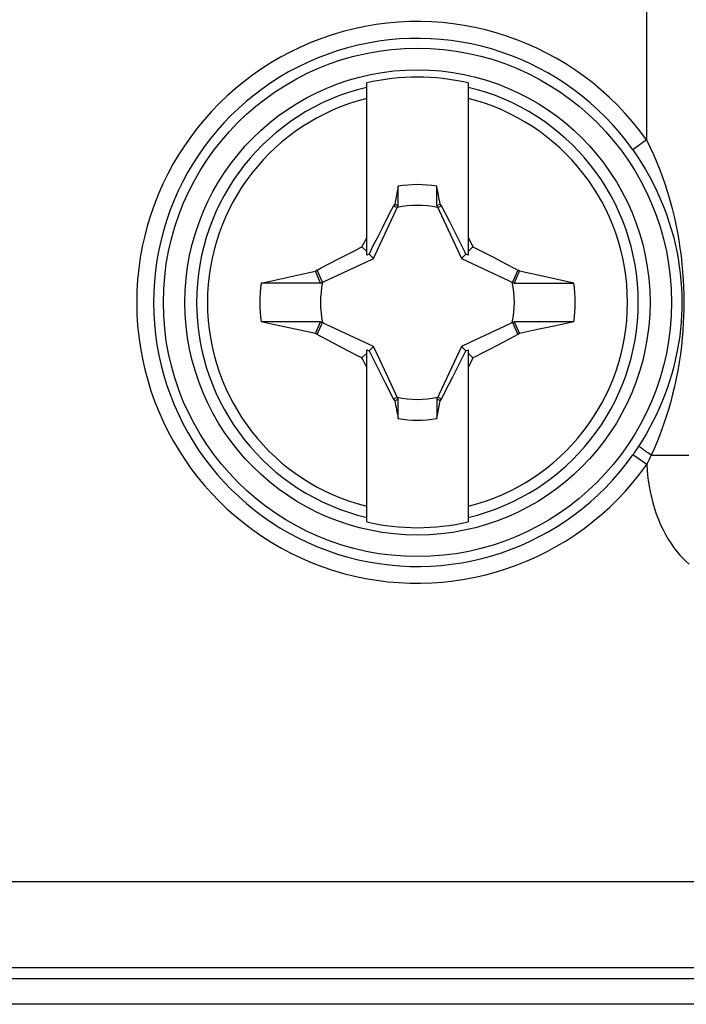
# Model space of a CAD drawing. Units: millimetres. Extents: x -41 to 41, y -72 to 72.
# Drawn here: x 6 to 14, y -29 to -18 of the extents above; entities that cross this region are included whole.
import ezdxf

# ---------------------------------------------------------------- set-up
doc = ezdxf.new("R2010")
doc.units = ezdxf.units.MM
doc.header["$LTSCALE"] = 16.335
doc.layers.get('0').update_dxf_attribs({"linetype": 'CONTINUOUS'})
for name, color, linetype in [('ASSI', 7, 'CONTINUOUS'), ('RACCORDO', 7, 'CONTINUOUS'), ('SMUSSO', 7, 'CONTINUOUS'), ('TRASH', 7, 'CONTINUOUS')]:
    doc.layers.add(name, color=color, linetype=linetype)

msp = doc.modelspace()

# ---------------------------------------------------------------- linework, layer by layer
at = {"color": 7, "linetype": 'CONTINUOUS'}
for p, q in [((9.9, -20.441), (9.9, -18.406)), ((11.1, -18.406), (11.1, -20.441)), ((10.272, -19.627), (10.231, -19.838)), ((10.272, -19.855), (10.272, -19.627)), ((10.728, -19.855), (10.728, -19.627)), ((10.217, -19.857), (10.167, -19.954)), ((10.231, -19.838), (10.217, -19.857)), ((10.217, -19.857), (10.261, -19.878)), ((10.728, -19.855), (10.749, -19.846)), ((10.739, -19.878), (10.783, -19.857)), ((10.749, -19.846), (10.769, -19.837)), ((10.783, -19.857), (10.769, -19.837)), ((10.881, -20.048), (10.783, -19.857)), ((10.167, -19.954), (10.081, -20.121)), ((10.081, -20.121), (10.022, -20.239)), ((10.954, -20.191), (10.881, -20.048)), ((9.872, -20.287), (9.9, -20.231)), ((10.022, -20.239), (9.974, -20.333)), ((11.1, -20.231), (11.119, -20.268)), ((9.844, -20.344), (9.872, -20.287)), ((9.9, -20.4), (9.844, -20.344)), ((9.974, -20.333), (9.928, -20.428)), ((11.156, -20.344), (11.1, -20.4)), ((11.119, -20.268), (11.128, -20.287)), ((11.156, -20.344), (11.217, -20.374)), ((9.557, -20.49), (9.683, -20.425)), ((9.683, -20.425), (9.754, -20.389)), ((9.928, -20.428), (9.9, -20.441)), ((9.98, -20.48), (9.928, -20.428)), ((11.072, -20.428), (11.02, -20.48)), ((11.1, -20.441), (11.072, -20.428)), ((11.217, -20.374), (11.298, -20.415)), ((11.298, -20.415), (11.399, -20.467)), ((11.399, -20.467), (11.553, -20.548)), ((9.312, -20.619), (9.363, -20.592)), ((9.363, -20.592), (9.557, -20.49)), ((8.863, -20.725), (9.079, -20.678)), ((9.079, -20.678), (9.294, -20.632)), ((9.312, -20.619), (9.294, -20.632)), ((9.355, -20.772), (9.294, -20.632)), ((9.378, -20.761), (9.312, -20.619)), ((11.688, -20.619), (11.622, -20.761)), ((11.685, -20.678), (11.665, -20.725)), ((11.706, -20.631), (11.685, -20.678)), ((11.706, -20.631), (11.688, -20.619)), ((12.048, -20.705), (11.706, -20.631)), ((12.35, -20.772), (12.048, -20.705)), ((8.65, -20.772), (8.863, -20.725)), ((9.355, -20.772), (8.65, -20.772)), ((11.665, -20.725), (11.645, -20.772)), ((11.645, -20.772), (12.35, -20.772)), ((9.355, -21.228), (8.65, -21.228)), ((8.794, -21.26), (8.65, -21.228)), ((9.053, -21.317), (8.794, -21.26)), ((9.312, -21.381), (9.378, -21.239)), ((9.315, -21.322), (9.335, -21.275)), ((9.335, -21.275), (9.355, -21.228)), ((11.622, -21.239), (11.688, -21.381)), ((12.35, -21.228), (11.645, -21.228)), ((11.645, -21.228), (11.706, -21.368)), ((12.137, -21.275), (11.921, -21.322)), ((12.35, -21.228), (12.137, -21.275)), ((9.294, -21.369), (9.053, -21.317)), ((9.294, -21.369), (9.315, -21.322)), ((9.312, -21.381), (9.294, -21.369)), ((11.637, -21.408), (11.443, -21.51)), ((11.688, -21.381), (11.637, -21.408)), ((11.706, -21.368), (11.688, -21.381)), ((11.921, -21.322), (11.706, -21.368)), ((9.601, -21.533), (9.447, -21.452)), ((9.98, -21.52), (9.928, -21.572)), ((11.02, -21.52), (11.072, -21.572)), ((11.443, -21.51), (11.352, -21.557)), ((9.702, -21.585), (9.601, -21.533)), ((9.783, -21.626), (9.702, -21.585)), ((9.844, -21.656), (9.783, -21.626)), ((9.9, -21.6), (9.844, -21.656)), ((9.9, -21.559), (9.928, -21.572)), ((9.9, -23.594), (9.9, -21.559)), ((9.928, -21.572), (9.951, -21.62)), ((9.951, -21.62), (9.998, -21.715)), ((11.026, -21.667), (11.072, -21.572)), ((11.072, -21.572), (11.1, -21.559)), ((11.1, -21.559), (11.1, -23.594)), ((11.1, -21.6), (11.156, -21.656)), ((11.192, -21.639), (11.156, -21.656)), ((11.264, -21.602), (11.192, -21.639)), ((11.352, -21.557), (11.264, -21.602)), ((9.9, -21.769), (9.881, -21.732)), ((9.998, -21.715), (10.046, -21.809)), ((10.919, -21.879), (10.978, -21.761)), ((10.978, -21.761), (11.026, -21.667)), ((11.128, -21.713), (11.1, -21.769)), ((11.156, -21.656), (11.128, -21.713)), ((10.046, -21.809), (10.119, -21.952)), ((10.833, -22.046), (10.919, -21.879)), ((10.119, -21.952), (10.217, -22.143)), ((10.783, -22.143), (10.833, -22.046)), ((10.261, -22.122), (10.217, -22.143)), ((10.217, -22.143), (10.231, -22.163)), ((10.251, -22.154), (10.231, -22.163)), ((10.272, -22.145), (10.251, -22.154)), ((10.272, -22.373), (10.272, -22.145)), ((10.728, -22.145), (10.728, -22.373)), ((10.728, -22.373), (10.769, -22.162)), ((10.783, -22.143), (10.739, -22.122)), ((10.769, -22.162), (10.783, -22.143))]:
    msp.add_line(p, q, dxfattribs=at)
for points in [[(10.231, -19.838), (10.237, -19.841), (10.244, -19.844), (10.251, -19.847), (10.258, -19.849), (10.265, -19.852), (10.272, -19.855)], [(11.013, -20.309), (11.002, -20.285), (10.954, -20.191)], [(9.754, -20.389), (9.826, -20.352), (9.844, -20.344)], [(11.072, -20.428), (11.061, -20.404), (11.013, -20.309)], [(11.128, -20.287), (11.147, -20.324), (11.156, -20.344)], [(11.553, -20.548), (11.659, -20.604), (11.688, -20.619)], [(9.447, -21.452), (9.341, -21.396), (9.312, -21.381)], [(9.881, -21.732), (9.853, -21.676), (9.844, -21.656)], [(10.769, -22.162), (10.763, -22.159), (10.756, -22.156), (10.749, -22.153), (10.742, -22.151), (10.735, -22.148), (10.728, -22.145)]]:
    msp.add_lwpolyline(points, dxfattribs=at)
msp.add_circle((10.5, -21), 2.75, dxfattribs=at)
for radius, start, end in [(2.663, 76.9765, 103.0235), (1.392, 80.5652, 99.4324), (1.864, 172.9682, 187.0259), (1.864, 352.9682, 7.0259), (1.392, 260.5652, 279.4324), (2.663, 256.9765, 283.0235)]:
    msp.add_arc((10.5, -21), radius, start, end, dxfattribs=at)
at = {"color": 250, "linetype": 'CONTINUOUS'}
for radius, start, end in [(2.612, 103.2788, 256.7212), (2.612, 283.2788, 76.7212), (2.484, 103.9781, 256.0219), (2.484, 283.9781, 76.0219)]:
    msp.add_arc((10.5, -21), radius, start, end, dxfattribs=at)
at = {"color": 7, "linetype": 'CONTINUOUS'}
for centre, major_axis in [((-514.473, -121.652), (535.114, 0)), ((535.473, 79.652), (-535.114, 0))]:
    msp.add_ellipse(centre, major_axis=major_axis, ratio=0.995125, start_param=0.192384, end_param=0.192786, dxfattribs=at)
at = {"layer": 'ASSI', "color": 250, "linetype": 'CONTINUOUS'}
for p, q in [((13.209, -9.933), (13.209, -19.079)), ((13.209, -19.079), (13.046, -19.195)), ((13.053, -22.795), (13.048, -22.801)), ((13.211, -22.917), (13.048, -22.801)), ((13.265, -22.805), (13.253, -22.831)), ((13.265, -22.805), (13.709, -22.805)), ((13.241, -22.856), (13.229, -22.881)), ((13.253, -22.831), (13.241, -22.856)), ((16, -29.297), (-16, -29.297))]:
    msp.add_line(p, q, dxfattribs=at)
at = {"layer": 'ASSI', "color": 7, "linetype": 'CONTINUOUS'}
for p, q in [((13.064, -22.779), (13.053, -22.795)), ((13.08, -22.756), (13.064, -22.779)), ((-15.542, -27.845), (15.542, -27.845)), ((-15.56, -28.863), (15.56, -28.863)), ((16, -28.997), (-16, -28.997))]:
    msp.add_line(p, q, dxfattribs=at)
at = {"layer": 'ASSI', "color": 250, "linetype": 'CONTINUOUS'}
for points in [[(13.209, -19.079), (13.248, -19.159), (13.286, -19.242), (13.323, -19.327), (13.359, -19.415), (13.393, -19.506), (13.425, -19.599), (13.456, -19.695), (13.485, -19.793), (13.511, -19.89), (13.534, -19.985), (13.555, -20.079), (13.574, -20.172), (13.59, -20.265), (13.604, -20.357), (13.617, -20.449), (13.627, -20.543), (13.636, -20.637), (13.642, -20.73), (13.647, -20.821), (13.649, -20.911), (13.65, -21)], [(13.046, -19.195), (13.097, -19.27), (13.147, -19.347), (13.196, -19.428), (13.243, -19.51), (13.288, -19.596), (13.331, -19.684), (13.371, -19.774), (13.409, -19.866), (13.444, -19.957), (13.474, -20.046), (13.501, -20.134), (13.526, -20.222), (13.547, -20.309), (13.566, -20.395), (13.582, -20.482), (13.596, -20.57), (13.608, -20.659), (13.616, -20.746), (13.622, -20.832), (13.626, -20.917), (13.627, -21)], [(13.627, -21), (13.626, -21.075), (13.623, -21.152), (13.618, -21.232), (13.611, -21.314), (13.601, -21.398), (13.588, -21.484), (13.572, -21.574), (13.553, -21.665), (13.532, -21.756), (13.508, -21.845), (13.481, -21.933), (13.452, -22.019), (13.423, -22.1), (13.391, -22.179), (13.358, -22.256), (13.323, -22.333), (13.285, -22.409), (13.246, -22.483), (13.205, -22.556), (13.163, -22.627), (13.119, -22.696)], [(13.65, -21), (13.65, -21.08), (13.647, -21.162), (13.644, -21.247), (13.638, -21.334), (13.63, -21.424), (13.621, -21.515), (13.609, -21.611), (13.594, -21.708), (13.578, -21.804), (13.56, -21.899), (13.539, -21.993), (13.518, -22.084), (13.495, -22.171), (13.471, -22.254), (13.446, -22.337), (13.419, -22.419), (13.391, -22.499), (13.361, -22.578), (13.33, -22.655), (13.298, -22.731), (13.265, -22.805)], [(13.265, -22.805), (13.249, -22.794), (13.233, -22.784), (13.218, -22.773), (13.203, -22.763), (13.19, -22.754), (13.177, -22.745), (13.165, -22.736), (13.154, -22.728), (13.145, -22.721), (13.137, -22.715), (13.13, -22.709), (13.125, -22.704), (13.122, -22.701), (13.12, -22.698), (13.119, -22.696)], [(13.229, -22.881), (13.217, -22.905), (13.211, -22.917)], [(13.211, -22.917), (13.215, -22.979), (13.221, -23.043), (13.229, -23.107), (13.239, -23.171), (13.251, -23.236), (13.266, -23.302), (13.283, -23.368), (13.302, -23.435), (13.324, -23.5), (13.349, -23.565), (13.376, -23.628), (13.404, -23.688), (13.434, -23.745), (13.466, -23.8), (13.499, -23.852), (13.532, -23.9), (13.567, -23.944), (13.603, -23.986), (13.64, -24.025), (13.677, -24.061), (13.715, -24.094)]]:
    msp.add_lwpolyline(points, dxfattribs=at)
at = {"layer": 'ASSI', "color": 7, "linetype": 'CONTINUOUS'}
msp.add_lwpolyline([(13.119, -22.696), (13.111, -22.708), (13.104, -22.72), (13.096, -22.732), (13.088, -22.744), (13.08, -22.756)], dxfattribs=at)
at = {"layer": 'ASSI', "color": 250, "linetype": 'CONTINUOUS'}
msp.add_circle((10.5, -21), 3.005, dxfattribs=at)
for radius in [3.32, 3.121]:
    msp.add_arc((10.5, -21), radius, 35.3391, 324.7446, dxfattribs=at)
at = {"layer": 'RACCORDO', "color": 250, "linetype": 'CONTINUOUS'}
for p, q in [((13.209, -9.933), (13.209, -19.079)), ((13.209, -19.079), (13.046, -19.195)), ((13.053, -22.795), (13.048, -22.801)), ((13.211, -22.917), (13.048, -22.801)), ((13.265, -22.805), (13.253, -22.831)), ((13.265, -22.805), (13.709, -22.805)), ((13.241, -22.856), (13.229, -22.881)), ((13.253, -22.831), (13.241, -22.856)), ((16, -29.297), (-16, -29.297))]:
    msp.add_line(p, q, dxfattribs=at)
at = {"layer": 'RACCORDO', "color": 7, "linetype": 'CONTINUOUS'}
for p, q in [((13.064, -22.779), (13.053, -22.795)), ((13.08, -22.756), (13.064, -22.779)), ((16, -28.997), (-16, -28.997))]:
    msp.add_line(p, q, dxfattribs=at)
at = {"layer": 'RACCORDO', "color": 250, "linetype": 'CONTINUOUS'}
for points in [[(13.209, -19.079), (13.248, -19.159), (13.286, -19.242), (13.323, -19.327), (13.359, -19.415), (13.393, -19.506), (13.425, -19.599), (13.456, -19.695), (13.485, -19.793), (13.511, -19.89), (13.534, -19.985), (13.555, -20.079), (13.574, -20.172), (13.59, -20.265), (13.604, -20.357), (13.617, -20.449), (13.627, -20.543), (13.636, -20.637), (13.642, -20.73), (13.647, -20.821), (13.649, -20.911), (13.65, -21)], [(13.046, -19.195), (13.097, -19.27), (13.147, -19.347), (13.196, -19.428), (13.243, -19.51), (13.288, -19.596), (13.331, -19.684), (13.371, -19.774), (13.409, -19.866), (13.444, -19.957), (13.474, -20.046), (13.501, -20.134), (13.526, -20.222), (13.547, -20.309), (13.566, -20.395), (13.582, -20.482), (13.596, -20.57), (13.608, -20.659), (13.616, -20.746), (13.622, -20.832), (13.626, -20.917), (13.627, -21)], [(13.627, -21), (13.626, -21.075), (13.623, -21.152), (13.618, -21.232), (13.611, -21.314), (13.601, -21.398), (13.588, -21.484), (13.572, -21.574), (13.553, -21.665), (13.532, -21.756), (13.508, -21.845), (13.481, -21.933), (13.452, -22.019), (13.423, -22.1), (13.391, -22.179), (13.358, -22.256), (13.323, -22.333), (13.285, -22.409), (13.246, -22.483), (13.205, -22.556), (13.163, -22.627), (13.119, -22.696)], [(13.65, -21), (13.65, -21.08), (13.647, -21.162), (13.644, -21.247), (13.638, -21.334), (13.63, -21.424), (13.621, -21.515), (13.609, -21.611), (13.594, -21.708), (13.578, -21.804), (13.56, -21.899), (13.539, -21.993), (13.518, -22.084), (13.495, -22.171), (13.471, -22.254), (13.446, -22.337), (13.419, -22.419), (13.391, -22.499), (13.361, -22.578), (13.33, -22.655), (13.298, -22.731), (13.265, -22.805)], [(13.265, -22.805), (13.249, -22.794), (13.233, -22.784), (13.218, -22.773), (13.203, -22.763), (13.19, -22.754), (13.177, -22.745), (13.165, -22.736), (13.154, -22.728), (13.145, -22.721), (13.137, -22.715), (13.13, -22.709), (13.125, -22.704), (13.122, -22.701), (13.12, -22.698), (13.119, -22.696)], [(13.229, -22.881), (13.217, -22.905), (13.211, -22.917)], [(13.211, -22.917), (13.215, -22.979), (13.221, -23.043), (13.229, -23.107), (13.239, -23.171), (13.251, -23.236), (13.266, -23.302), (13.283, -23.368), (13.302, -23.435), (13.324, -23.5), (13.349, -23.565), (13.376, -23.628), (13.404, -23.688), (13.434, -23.745), (13.466, -23.8), (13.499, -23.852), (13.532, -23.9), (13.567, -23.944), (13.603, -23.986), (13.64, -24.025), (13.677, -24.061), (13.715, -24.094)]]:
    msp.add_lwpolyline(points, dxfattribs=at)
at = {"layer": 'RACCORDO', "color": 7, "linetype": 'CONTINUOUS'}
msp.add_lwpolyline([(13.119, -22.696), (13.111, -22.708), (13.104, -22.72), (13.096, -22.732), (13.088, -22.744), (13.08, -22.756)], dxfattribs=at)
at = {"layer": 'RACCORDO', "color": 250, "linetype": 'CONTINUOUS'}
msp.add_circle((10.5, -21), 3.005, dxfattribs=at)
for radius in [3.32, 3.121]:
    msp.add_arc((10.5, -21), radius, 35.3391, 324.7446, dxfattribs=at)
at = {"layer": 'SMUSSO', "color": 7, "linetype": 'CONTINUOUS'}
for p, q in [((-15.542, -27.845), (15.542, -27.845)), ((-15.56, -28.863), (15.56, -28.863))]:
    msp.add_line(p, q, dxfattribs=at)
at = {"layer": 'TRASH', "color": 7, "linetype": 'CONTINUOUS'}
for p, q in [((9.98, -20.48), (10.272, -19.855)), ((10.728, -19.855), (10.973, -20.38)), ((9.88, -20.527), (9.98, -20.48)), ((10.973, -20.38), (11.02, -20.48)), ((11.02, -20.48), (11.645, -20.772)), ((9.355, -20.772), (9.88, -20.527)), ((9.98, -21.52), (9.355, -21.228)), ((11.645, -21.228), (11.12, -21.473)), ((10.027, -21.62), (9.98, -21.52)), ((11.02, -21.52), (10.728, -22.145)), ((11.12, -21.473), (11.02, -21.52)), ((10.272, -22.145), (10.027, -21.62))]:
    msp.add_line(p, q, dxfattribs=at)
for start, end in [(77.9847, 102.0154), (167.9846, 192.0153), (347.9846, 12.0153), (257.9847, 282.0154)]:
    msp.add_arc((10.5, -21), 1.147, start, end, dxfattribs=at)

doc.saveas('drawing.dxf')
